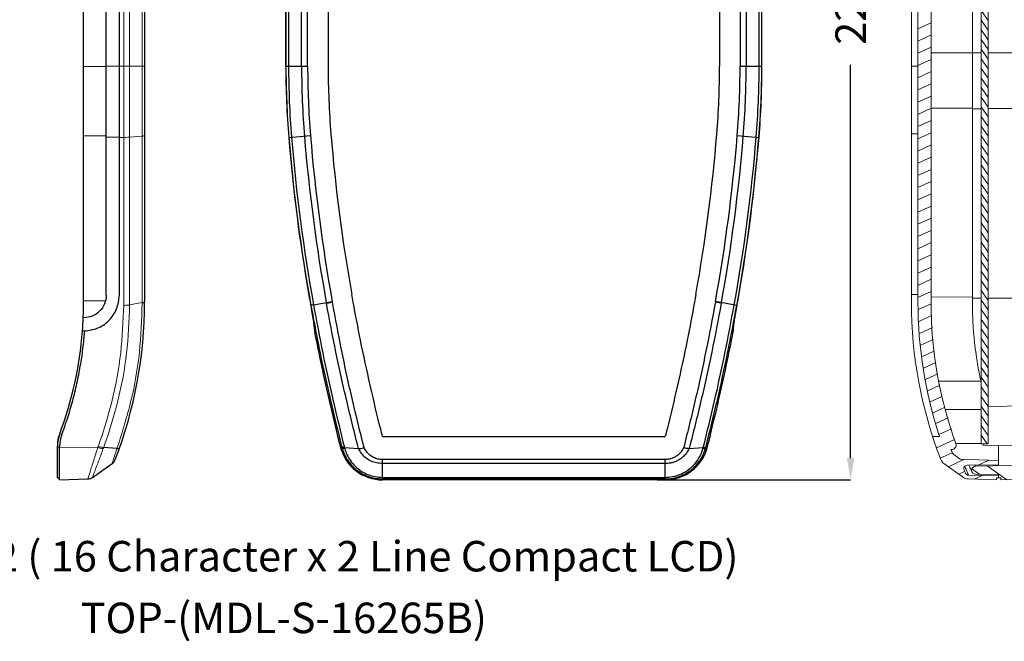
# Model space of a CAD drawing. Extents: x 3143 to 5114, y -436 to 924.
# Drawn here: x 3373 to 3599, y 168 to 310 of the extents above; entities that cross this region are included whole.
import ezdxf

# ---------------------------------------------------------------- set-up
doc = ezdxf.new("R2010")
doc.units = 0
doc.header["$LTSCALE"] = 30.734
doc.header["$MEASUREMENT"] = 0
doc.layers.get('0').update_dxf_attribs({"linetype": 'CONTINUOUS', "lineweight": 25})
doc.layers.get('Defpoints').update_dxf_attribs({"linetype": 'CONTINUOUS'})
doc.layers.add('DIMENSION', color=3, linetype='CONTINUOUS', lineweight=15)
doc.layers.add('Layer1', color=3, linetype='CONTINUOUS', lineweight=13)
doc.styles.get("Standard").update_dxf_attribs({"font": 'Vrinda.ttf'})
doc.dimstyles.get("Standard").update_dxf_attribs({"dimtxt": 3.5, "dimasz": 0.18, "dimexe": 0.18, "dimexo": 0.0625, "dimgap": 0.09, "dimtad": 0, "dimtih": 1, "dimtoh": 1, "dimdec": 4, "dimzin": 0, "dimdsep": 46, "dimtxsty": 'Standard', "dimcen": 0.09, "dimadec": 0, "dimazin": 0, "dimtp": 0.01, "dimtm": 0.01, "dimtfac": 1, "dimtdec": 4, "dimtofl": 0, "dimtmove": 0, "dimatfit": 0, "dimfxl": 0, "dimtolj": 1, "dimtzin": 0, "dimarcsym": 0})

# ---------------------------------------------------------------- blocks, each defined once
blk = doc.blocks.new('*D29')
at = {"layer": 'Defpoints', "color": 0}
for p in [(3531.2, 433.39), (3519.62, 204.62), (3563.98, 204.62)]:
    blk.add_point(p, dxfattribs=at)
at = {"layer": 'Layer1', "color": 6, "lineweight": -2}
for p, q in [((3531.2, 433.39), (3563.98, 433.39)), ((3519.62, 204.62), (3563.98, 204.62))]:
    blk.add_line(p, q, dxfattribs=at)
at = {"layer": 'Layer1', "color": 4, "lineweight": -2}
for p, q in [((3563.98, 428.39), (3563.98, 338.19)), ((3563.98, 209.62), (3563.98, 299.82))]:
    blk.add_line(p, q, dxfattribs=at)
at = {"layer": 'Layer1', "color": 4}
for points in [[(3563.15, 428.39), (3564.81, 428.39), (3563.98, 433.39)], [(3563.15, 209.62), (3564.81, 209.62), (3563.98, 204.62)]]:
    blk.add_solid(points, dxfattribs=at)
at = {"layer": 'Layer1', "color": 3, "insert": (3563.98, 319.01), "char_height": 7, "attachment_point": 5, "rotation": 90}
blk.add_mtext('\\A1;228.77', dxfattribs=at)
blk = doc.blocks.new('WER')
at = {"color": 7, "linetype": 'Continuous'}
for p, q in [((5619.06, -1015.97), (5614.57, -1019.14)), ((5620.14, -1015.61), (5626.62, -1015.38)), ((5627.12, -1016.35), (5620.21, -1016.47)), ((5626.62, -1015.38), (5626.62, -1015.86)), ((5626.62, -1015.86), (5627.12, -1015.86)), ((5627.12, -1016.58), (5627.12, -1015.86)), ((5627.62, -1015.88), (5627.12, -1015.86)), ((5651.34, -1016.21), (5627.62, -1015.38)), ((5627.62, -1015.38), (5627.62, -1015.88)), ((5627.12, -1018.88), (5619.91, -1018.75)), ((5621.85, -1016.68), (5627.12, -1016.58)), ((5643.11, -1018.92), (5621.85, -1018.55)), ((5618.33, -1020.16), (5616.55, -1021.42)), ((5618.33, -1020.16), (5627.12, -1019.85)), ((5627.12, -1018.88), (5627.12, -1023.26)), ((5616.19, -1022.36), (5616.36, -1022.36)), ((5623.62, -1023.32), (5651.9, -1022.83)), ((5611.98, -1025.36), (5613.55, -1025.36)), ((5617.28, -1023.76), (5623.12, -1023.76)), ((5623.12, -1233.77), (5623.12, -1023.65)), ((5623.12, -1023.65), (5624.72, -1023.65)), ((5623.62, -1023.65), (5623.62, -1023.32)), ((5624.72, -1233.77), (5624.72, -1023.65)), ((5623.12, -1031.51), (5614.85, -1031.51)), ((5624.72, -1032.22), (5650.82, -1032.68)), ((5623.12, -1038.01), (5613.36, -1038.01)), ((5607.12, -1203.37), (5607.12, -1056.16)), ((5608.62, -1203.37), (5608.62, -1056.16)), ((5611.62, -1203.37), (5611.62, -1056.16)), ((5621.12, -1056.16), (5621.12, -1125.37)), ((5623.12, -1057.04), (5621.12, -1057.04)), ((5640.42, -1057.1), (5624.72, -1057.05)), ((5608.62, -1057.92), (5607.12, -1057.92)), ((5621.12, -1057.3), (5611.62, -1057.35)), ((5608.62, -1094.75), (5607.12, -1094.75)), ((5621.12, -1100.64), (5611.62, -1100.67)), ((5623.12, -1100.54), (5621.12, -1100.54)), ((5640.42, -1100.56), (5624.72, -1100.55)), ((5608.62, -1110.27), (5607.12, -1110.27)), ((5623.12, -1113.35), (5611.62, -1113.35)), ((5633.42, -1113.35), (5624.72, -1113.35))]:
    blk.add_line(p, q, dxfattribs=at)
at = {"color": 1, "linetype": 'Continuous'}
for p, q in [((5623.33, -1016.42), (5621.49, -1015.56)), ((5624.5, -1018.6), (5629.03, -1015.43)), ((5619.27, -1020.13), (5615.6, -1018.42)), ((5619.31, -1017.35), (5617.99, -1016.73)), ((5620.99, -1017.95), (5622.84, -1016.66)), ((5624.86, -1019.93), (5622.42, -1018.8)), ((5616.47, -1021.63), (5613.75, -1020.36)), ((5617.01, -1024.68), (5612.86, -1022.75)), ((5612.46, -1025.36), (5612.04, -1025.17)), ((5624.52, -1023.65), (5623.12, -1025.65)), ((5616.28, -1027.14), (5613.43, -1025.82)), ((5624.72, -1025.58), (5623.12, -1027.87)), ((5624.72, -1027.8), (5623.12, -1030.08)), ((5615.55, -1029.6), (5612.76, -1028.3)), ((5624.72, -1030.01), (5623.12, -1032.3)), ((5614.81, -1032.07), (5612.08, -1030.79)), ((5624.72, -1032.23), (5623.12, -1034.51)), ((5614.11, -1034.54), (5611.41, -1033.28)), ((5624.72, -1034.44), (5623.12, -1036.73)), ((5613.66, -1037.13), (5610.77, -1035.78)), ((5624.72, -1036.65), (5623.12, -1038.94)), ((5613.2, -1039.72), (5610.35, -1038.39)), ((5624.72, -1038.87), (5623.12, -1041.15)), ((5612.75, -1042.31), (5609.93, -1041)), ((5624.72, -1041.08), (5623.12, -1043.37)), ((5612.3, -1044.9), (5609.51, -1043.61)), ((5624.72, -1043.3), (5623.12, -1045.58)), ((5624.72, -1045.51), (5623.12, -1047.8)), ((5612.11, -1047.62), (5609.14, -1046.24)), ((5624.72, -1047.73), (5623.12, -1050.01)), ((5611.95, -1050.35), (5609, -1048.97)), ((5624.72, -1049.94), (5623.12, -1052.22)), ((5611.79, -1053.08), (5608.85, -1051.71)), ((5624.72, -1052.15), (5623.12, -1054.44)), ((5611.64, -1055.81), (5608.71, -1054.44)), ((5624.72, -1054.37), (5623.12, -1056.65)), ((5611.62, -1058.6), (5608.62, -1057.2)), ((5624.72, -1056.58), (5623.12, -1058.87)), ((5624.72, -1058.8), (5623.12, -1061.08)), ((5611.62, -1061.4), (5608.62, -1060)), ((5624.72, -1061.01), (5623.12, -1063.3)), ((5611.62, -1064.21), (5608.62, -1062.81)), ((5624.72, -1063.23), (5623.12, -1065.51)), ((5611.62, -1067.01), (5608.62, -1065.61)), ((5624.72, -1065.44), (5623.12, -1067.72)), ((5611.62, -1069.81), (5608.62, -1068.41)), ((5624.72, -1067.65), (5623.12, -1069.94)), ((5624.72, -1069.87), (5623.12, -1072.15)), ((5611.62, -1072.61), (5608.62, -1071.22)), ((5624.72, -1072.08), (5623.12, -1074.37)), ((5611.62, -1075.42), (5608.62, -1074.02)), ((5624.72, -1074.3), (5623.12, -1076.58)), ((5611.62, -1078.22), (5608.62, -1076.82)), ((5624.72, -1076.51), (5623.12, -1078.8)), ((5611.62, -1081.02), (5608.62, -1079.62)), ((5624.72, -1078.72), (5623.12, -1081.01)), ((5624.72, -1080.94), (5623.12, -1083.22)), ((5611.62, -1083.82), (5608.62, -1082.43)), ((5624.72, -1083.15), (5623.12, -1085.44)), ((5611.62, -1086.63), (5608.62, -1085.23)), ((5624.72, -1085.37), (5623.12, -1087.65)), ((5611.62, -1089.43), (5608.62, -1088.03)), ((5624.72, -1087.58), (5623.12, -1089.87)), ((5611.62, -1092.23), (5608.62, -1090.83)), ((5624.72, -1089.8), (5623.12, -1092.08)), ((5624.72, -1092.01), (5623.12, -1094.3)), ((5611.62, -1095.04), (5608.62, -1093.64)), ((5624.72, -1094.22), (5623.12, -1096.51)), ((5611.62, -1097.84), (5608.62, -1096.44)), ((5624.72, -1096.44), (5623.12, -1098.72)), ((5611.62, -1100.64), (5608.62, -1099.24)), ((5624.72, -1098.65), (5623.12, -1100.94)), ((5611.62, -1103.44), (5608.62, -1102.04)), ((5624.72, -1100.87), (5623.12, -1103.15)), ((5624.72, -1103.08), (5623.12, -1105.37)), ((5611.62, -1106.25), (5608.62, -1104.85)), ((5624.72, -1105.3), (5623.12, -1107.58)), ((5611.62, -1109.05), (5608.62, -1107.65)), ((5624.72, -1107.51), (5623.12, -1109.79)), ((5611.62, -1111.85), (5608.62, -1110.45)), ((5624.72, -1109.72), (5623.12, -1112.01)), ((5611.62, -1114.65), (5608.62, -1113.25)), ((5624.72, -1111.94), (5623.12, -1114.22)), ((5624.72, -1114.15), (5623.12, -1116.44)), ((5611.62, -1117.46), (5608.62, -1116.06)), ((5624.72, -1116.37), (5623.12, -1118.65)), ((5611.62, -1120.26), (5608.62, -1118.86)), ((5624.72, -1118.58), (5623.12, -1120.87)), ((5624.72, -1120.8), (5623.12, -1123.08))]:
    blk.add_line(p, q, dxfattribs=at)
at = {"color": 2, "linetype": 'Continuous'}
for p, q in [((5623.33, -1016.42), (5621.49, -1015.56)), ((5624.5, -1018.6), (5629.03, -1015.43)), ((5619.27, -1020.13), (5615.6, -1018.42)), ((5619.31, -1017.35), (5617.99, -1016.73)), ((5620.99, -1017.95), (5622.84, -1016.66)), ((5624.86, -1019.93), (5622.42, -1018.8)), ((5616.47, -1021.63), (5613.75, -1020.36)), ((5617.01, -1024.68), (5612.86, -1022.75)), ((5612.46, -1025.36), (5612.04, -1025.17)), ((5624.52, -1023.65), (5623.12, -1025.65)), ((5616.28, -1027.14), (5613.43, -1025.82)), ((5624.72, -1025.58), (5623.12, -1027.87)), ((5624.72, -1027.8), (5623.12, -1030.08)), ((5615.55, -1029.6), (5612.76, -1028.3)), ((5624.72, -1030.01), (5623.12, -1032.3)), ((5614.81, -1032.07), (5612.08, -1030.79)), ((5624.72, -1032.23), (5623.12, -1034.51)), ((5614.11, -1034.54), (5611.41, -1033.28)), ((5624.72, -1034.44), (5623.12, -1036.73)), ((5613.66, -1037.13), (5610.77, -1035.78)), ((5624.72, -1036.65), (5623.12, -1038.94)), ((5613.2, -1039.72), (5610.35, -1038.39)), ((5624.72, -1038.87), (5623.12, -1041.15)), ((5612.75, -1042.31), (5609.93, -1041)), ((5624.72, -1041.08), (5623.12, -1043.37)), ((5612.3, -1044.9), (5609.51, -1043.61)), ((5624.72, -1043.3), (5623.12, -1045.58)), ((5624.72, -1045.51), (5623.12, -1047.8)), ((5612.11, -1047.62), (5609.14, -1046.24)), ((5624.72, -1047.73), (5623.12, -1050.01)), ((5611.95, -1050.35), (5609, -1048.97)), ((5624.72, -1049.94), (5623.12, -1052.22)), ((5611.79, -1053.08), (5608.85, -1051.71)), ((5624.72, -1052.15), (5623.12, -1054.44)), ((5611.64, -1055.81), (5608.71, -1054.44)), ((5624.72, -1054.37), (5623.12, -1056.65)), ((5611.62, -1058.6), (5608.62, -1057.2)), ((5624.72, -1056.58), (5623.12, -1058.87)), ((5624.72, -1058.8), (5623.12, -1061.08)), ((5611.62, -1061.4), (5608.62, -1060)), ((5624.72, -1061.01), (5623.12, -1063.3)), ((5611.62, -1064.21), (5608.62, -1062.81)), ((5624.72, -1063.23), (5623.12, -1065.51)), ((5611.62, -1067.01), (5608.62, -1065.61)), ((5624.72, -1065.44), (5623.12, -1067.72)), ((5611.62, -1069.81), (5608.62, -1068.41)), ((5624.72, -1067.65), (5623.12, -1069.94)), ((5624.72, -1069.87), (5623.12, -1072.15)), ((5611.62, -1072.61), (5608.62, -1071.22)), ((5624.72, -1072.08), (5623.12, -1074.37)), ((5611.62, -1075.42), (5608.62, -1074.02)), ((5624.72, -1074.3), (5623.12, -1076.58)), ((5611.62, -1078.22), (5608.62, -1076.82)), ((5624.72, -1076.51), (5623.12, -1078.8)), ((5611.62, -1081.02), (5608.62, -1079.62)), ((5624.72, -1078.72), (5623.12, -1081.01)), ((5624.72, -1080.94), (5623.12, -1083.22)), ((5611.62, -1083.82), (5608.62, -1082.43)), ((5624.72, -1083.15), (5623.12, -1085.44)), ((5611.62, -1086.63), (5608.62, -1085.23)), ((5624.72, -1085.37), (5623.12, -1087.65)), ((5611.62, -1089.43), (5608.62, -1088.03)), ((5624.72, -1087.58), (5623.12, -1089.87)), ((5611.62, -1092.23), (5608.62, -1090.83)), ((5624.72, -1089.8), (5623.12, -1092.08)), ((5624.72, -1092.01), (5623.12, -1094.3)), ((5611.62, -1095.04), (5608.62, -1093.64)), ((5624.72, -1094.22), (5623.12, -1096.51)), ((5611.62, -1097.84), (5608.62, -1096.44)), ((5624.72, -1096.44), (5623.12, -1098.72)), ((5611.62, -1100.64), (5608.62, -1099.24)), ((5624.72, -1098.65), (5623.12, -1100.94)), ((5611.62, -1103.44), (5608.62, -1102.04)), ((5624.72, -1100.87), (5623.12, -1103.15)), ((5624.72, -1103.08), (5623.12, -1105.37)), ((5611.62, -1106.25), (5608.62, -1104.85)), ((5624.72, -1105.3), (5623.12, -1107.58)), ((5611.62, -1109.05), (5608.62, -1107.65)), ((5624.72, -1107.51), (5623.12, -1109.79)), ((5611.62, -1111.85), (5608.62, -1110.45)), ((5624.72, -1109.72), (5623.12, -1112.01)), ((5611.62, -1114.65), (5608.62, -1113.25)), ((5624.72, -1111.94), (5623.12, -1114.22)), ((5624.72, -1114.15), (5623.12, -1116.44)), ((5611.62, -1117.46), (5608.62, -1116.06)), ((5624.72, -1116.37), (5623.12, -1118.65)), ((5611.62, -1120.26), (5608.62, -1118.86)), ((5624.72, -1118.58), (5623.12, -1120.87)), ((5624.72, -1120.8), (5623.12, -1123.08))]:
    blk.add_line(p, q, dxfattribs=at)
at = {"color": 7, "linetype": 'Continuous'}
for centre, radius, start, end in [((5620.21, -1017.6), 2, 92, 125.2437), ((5620.22, -1017.27), 0.8, 91, 155.8903), ((5619.92, -1017.95), 0.8, 156.3393, 269), ((5707.12, -1056.16), 96, 155.8903, 156.3393), ((5621.86, -1017.61), 0.937, 91, 269), ((5707.12, -1056.16), 100, 158.8348, 180), ((5615.73, -1020.77), 2, 125.2437, 158.8348), ((5707.12, -1056.16), 97, 159.0127, 159.6098), ((5616.36, -1023.36), 1, 340.132, 90), ((5707.12, -1056.16), 98.5, 161.781, 180), ((5707.12, -1056.16), 95.5, 160.132, 180)]:
    blk.add_arc(centre, radius, start, end, dxfattribs=at)
for points in [[(5619.88, -1017.26), (5620.13, -1016.67), (5620.21, -1016.47)], [(5619.37, -1018.54), (5619.38, -1018.51)], [(5619.38, -1018.51), (5619.48, -1018.26)], [(5619.48, -1018.26), (5619.65, -1017.82)], [(5619.65, -1017.82), (5619.88, -1017.26)], [(5621.01, -1017.23), (5620.9, -1017.47), (5620.56, -1018.23), (5620.33, -1018.76)], [(5621.73, -1018.78), (5621.77, -1018.71), (5621.85, -1018.55)], [(5621.61, -1046.96), (5621.97, -1044.06), (5622.63, -1040.08), (5623.02, -1038.19)], [(5623.02, -1038.19), (5623.06, -1038)], [(5621.37, -1049.56), (5621.5, -1048.07), (5621.61, -1046.96)], [(5621.12, -1056.16), (5621.21, -1052.1), (5621.37, -1049.56)]]:
    blk.add_spline(points, degree=3, dxfattribs=at)

msp = doc.modelspace()

# ---------------------------------------------------------------- linework, layer by layer
at = {"color": 7, "linetype": 'Continuous'}
for p, q in [((3444.101, 411.403), (3444.101, 299.509)), ((3533.912, 411.403), (3533.912, 299.509)), ((3388.002, 245.401), (3388.002, 392.609)), ((3402.002, 392.609), (3402.002, 245.401)), ((3393.202, 247.005), (3393.202, 371.005)), ((3396.202, 247.005), (3396.202, 371.005)), ((3434.388, 299.509), (3434.388, 371.005)), ((3543.626, 299.509), (3543.626, 371.005)), ((3388.002, 241.805), (3387.927, 241.805)), ((3388.002, 238.805), (3387.749, 238.805)), ((3386.002, 227.255), (3386.048, 227.255)), ((3456.571, 214.605), (3521.443, 214.605)), ((3382.002, 205.105), (3382.002, 212.356)), ((3382.502, 204.623), (3382.502, 212.265)), ((3395.652, 211.797), (3392.596, 212.053)), ((3447.833, 212.05), (3451.072, 211.798)), ((3526.93, 211.797), (3530.181, 212.053)), ((3390.059, 205.214), (3394.546, 208.384)), ((3382.002, 205.105), (3382.502, 205.105)), ((3382.502, 204.623), (3388.975, 204.849)), ((3521.417, 204.623), (3456.597, 204.623))]:
    msp.add_line(p, q, dxfattribs=at)
at = {"color": 9, "linetype": 'Continuous'}
for p, q in [((3434.422, 392.607), (3434.422, 299.509)), ((3435.032, 392.607), (3435.032, 299.509)), ((3438.009, 299.509), (3438.009, 392.607)), ((3439.398, 299.509), (3439.398, 392.609)), ((3538.615, 392.609), (3538.615, 299.509)), ((3540.005, 392.607), (3540.005, 299.509)), ((3542.982, 299.509), (3542.982, 392.607)), ((3543.591, 299.509), (3543.591, 392.607)), ((3434.388, 299.509), (3439.398, 299.509)), ((3538.615, 299.509), (3543.626, 299.509)), ((3435.056, 283.194), (3440.05, 283.604)), ((3537.964, 283.604), (3542.958, 283.194)), ((3440.75, 244.767), (3445.046, 245.545)), ((3443.706, 245.15), (3445.073, 245.401)), ((3534.308, 245.15), (3532.941, 245.401)), ((3537.863, 244.658), (3532.967, 245.546)), ((3446.957, 212.013), (3447.252, 212.093)), ((3530.761, 212.093), (3531.057, 212.013)), ((3521.407, 209.295), (3456.607, 209.295)), ((3456.607, 205.214), (3456.607, 209.295)), ((3521.407, 208.384), (3456.607, 208.384)), ((3521.406, 205.214), (3521.407, 209.295)), ((3456.597, 204.849), (3521.417, 204.849)), ((3456.597, 204.849), (3456.597, 204.623)), ((3456.607, 205.214), (3521.406, 205.214)), ((3521.417, 204.623), (3521.417, 204.849))]:
    msp.add_line(p, q, dxfattribs=at)
at = {"color": 7, "linetype": 'Continuous'}
for centre, radius, start, end in [((3633.892, 299.509), 199.504, 180, 184.6908), ((3633.892, 299.509), 189.79, 180, 184.6908), ((3344.122, 299.509), 189.79, 355.3092, 0), ((3344.122, 299.509), 199.504, 355.3092, 0), ((3833.222, 315.865), 399.504, 184.6908, 189.92525), ((3833.222, 315.865), 389.79, 184.6908, 190.15153), ((3144.792, 315.865), 389.79, 349.84847, 355.3092), ((3144.792, 315.865), 399.504, 350.07475, 355.3092), ((3302.002, 245.401), 100, 338.8348, 0), ((3302.002, 245.401), 86, 355.62751, 357.60357), ((3302.002, 245.401), 86, 339.41803, 355.60126), ((3390.002, 212.356), 8, 159.41803, 180), ((3387.002, 212.905), 5, 159.07786, 180), ((3390.502, 212.265), 8, 159.47321, 180), ((3833.222, 315.865), 399.983, 195.0114, 195.04874), ((3456.597, 214.605), 9.983, 195.04874, 270), ((3521.417, 214.605), 9.983, 270, 344.95126), ((3144.792, 315.865), 399.983, 344.95126, 344.9886), ((3393.392, 210.018), 2, 305.24356, 338.83469), ((3388.905, 206.848), 2, 272, 305.24375)]:
    msp.add_arc(centre, radius, start, end, dxfattribs=at)
at = {"color": 9, "linetype": 'Continuous'}
for centre, radius, start, end in [((3633.892, 299.509), 199.469, 180, 184.6908), ((3633.892, 299.509), 198.86, 180, 184.6908), ((3633.892, 299.509), 195.883, 180, 184.6908), ((3633.892, 299.509), 194.494, 180, 184.6908), ((3344.122, 299.509), 194.494, 355.3092, 0), ((3344.122, 299.509), 195.883, 355.3092, 0), ((3344.122, 299.509), 198.86, 355.3092, 0), ((3344.122, 299.509), 199.469, 355.3092, 0), ((3833.222, 315.865), 399.469, 184.6908, 190.26687), ((3833.222, 315.865), 398.86, 184.6908, 190.26805), ((3833.222, 315.865), 395.883, 184.6908, 190.26805), ((3833.222, 315.865), 394.494, 184.6908, 190.26803), ((3144.792, 315.865), 394.494, 349.73197, 355.3092), ((3144.792, 315.865), 395.883, 349.73195, 355.3092), ((3144.792, 315.865), 398.86, 349.73195, 355.3092), ((3144.792, 315.865), 399.469, 349.73313, 355.3092)]:
    msp.add_arc(centre, radius, start, end, dxfattribs=at)
at = {"color": 7, "linetype": 'Continuous'}
for points in [[(3393.202, 247.005), (3392.799, 244.996), (3391.664, 243.313), (3389.979, 242.196), (3388.002, 241.805)], [(3388.251, 238.809), (3391.117, 239.42), (3393.776, 241.182), (3395.567, 243.84), (3396.202, 247.005)], [(3439.697, 247.005), (3440.058, 244.921)], [(3449.853, 245.401), (3449.534, 247.164)], [(3528.48, 247.164), (3528.161, 245.401)], [(3537.956, 244.921), (3538.317, 247.005)], [(3387.927, 241.805), (3388.002, 245.401)], [(3440.058, 244.921), (3440.103, 244.659)], [(3440.103, 244.659), (3440.387, 242.969), (3440.659, 241.28), (3440.851, 239.973), (3440.946, 239.134)], [(3456.571, 214.605), (3456.154, 216.263), (3453.753, 226.349), (3451.53, 236.704), (3449.853, 245.401)], [(3528.161, 245.401), (3526.483, 236.704), (3524.26, 226.349), (3521.859, 216.263), (3521.443, 214.605)], [(3537.068, 239.134), (3537.163, 239.974), (3537.355, 241.28), (3537.627, 242.969), (3537.911, 244.659)], [(3537.911, 244.659), (3537.956, 244.921)], [(3383.01, 215.07), (3383.869, 217.47), (3385.089, 221.341), (3386.126, 225.263), (3386.977, 229.23), (3387.642, 233.232), (3388.119, 237.265), (3388.246, 238.744)], [(3388.002, 238.805), (3388.168, 238.807)], [(3388.246, 238.744), (3388.251, 238.809)], [(3440.946, 239.134), (3440.936, 238.809)], [(3440.936, 238.809), (3440.948, 238.749)], [(3440.948, 238.749), (3440.964, 238.67)], [(3440.964, 238.67), (3442.566, 230.772), (3444.316, 222.836), (3446.166, 215.07)], [(3531.848, 215.07), (3533.698, 222.836), (3535.448, 230.772), (3537.05, 238.67)], [(3537.05, 238.67), (3537.066, 238.749)], [(3537.066, 238.749), (3537.077, 238.809)], [(3537.077, 238.809), (3537.068, 239.134)], [(3446.166, 215.07), (3446.394, 214.162), (3446.636, 213.22), (3446.889, 212.265)], [(3531.125, 212.265), (3531.377, 213.22), (3531.62, 214.162), (3531.848, 215.07)], [(3395.652, 211.797), (3395.952, 211.824), (3396.162, 211.903), (3396.271, 212.035)], [(3451.072, 211.798), (3451.457, 211.824), (3451.89, 211.904), (3452.344, 212.035)], [(3526.93, 211.797), (3526.555, 211.824), (3526.126, 211.903), (3525.669, 212.035)]]:
    msp.add_spline(points, degree=3, dxfattribs=at)
at = {"color": 9, "linetype": 'Continuous'}
for points in [[(3440.75, 244.767), (3440.436, 244.713), (3440.231, 244.679), (3440.149, 244.667)], [(3440.149, 244.666), (3441.236, 238.867)], [(3440.75, 244.767), (3442.869, 233.73), (3445.243, 222.775), (3447.832, 212.056)], [(3443.706, 245.15), (3443.693, 245.224), (3443.679, 245.298)], [(3451.083, 211.797), (3448.378, 222.738), (3445.905, 233.905), (3443.706, 245.15)], [(3445.073, 245.401), (3445.059, 245.474), (3445.046, 245.545)], [(3452.335, 212.054), (3449.679, 222.988), (3447.241, 234.159), (3445.073, 245.401)], [(3532.941, 245.401), (3530.773, 234.159), (3528.334, 222.988), (3525.678, 212.048)], [(3534.308, 245.15), (3532.109, 233.906), (3529.635, 222.738), (3526.93, 211.797)], [(3530.182, 212.056), (3532.773, 222.786), (3535.147, 233.737), (3537.264, 244.767)], [(3532.967, 245.545), (3532.954, 245.474), (3532.941, 245.401)], [(3534.334, 245.298), (3534.321, 245.224), (3534.308, 245.15)], [(3536.778, 238.867), (3537.865, 244.666)], [(3441.236, 238.867), (3442.255, 233.766), (3444.616, 222.94), (3447.196, 212.316)], [(3530.817, 212.311), (3533.396, 222.933), (3535.758, 233.765), (3536.778, 238.867)], [(3447.835, 212.043), (3447.521, 212.106), (3447.307, 212.185), (3447.193, 212.328)], [(3447.196, 212.316), (3447.222, 212.21), (3447.252, 212.093)], [(3447.914, 211.767), (3447.595, 211.832), (3447.37, 211.943), (3447.252, 212.093)], [(3447.252, 212.093), (3447.756, 210.631), (3448.586, 209.118), (3449.779, 207.669), (3451.263, 206.457), (3452.934, 205.571), (3454.735, 205.03), (3456.597, 204.849)], [(3447.835, 212.043), (3447.875, 211.905), (3447.914, 211.767)], [(3447.914, 211.767), (3448.412, 210.431), (3449.205, 209.057), (3450.322, 207.75), (3451.697, 206.659), (3453.238, 205.861), (3454.895, 205.376), (3456.607, 205.214)], [(3456.607, 208.384), (3455.235, 208.525), (3453.964, 208.943), (3452.816, 209.645), (3451.817, 210.628), (3451.072, 211.798)], [(3456.607, 209.295), (3455.52, 209.417), (3454.545, 209.764), (3453.671, 210.326), (3452.912, 211.107), (3452.335, 212.054)], [(3521.406, 205.214), (3523.105, 205.373), (3524.77, 205.859), (3526.316, 206.658), (3527.695, 207.753), (3528.812, 209.063), (3529.603, 210.434), (3530.1, 211.767)], [(3525.678, 212.048), (3525.202, 211.243), (3524.665, 210.615), (3524.092, 210.135), (3523.511, 209.784), (3522.942, 209.545), (3522.402, 209.397), (3521.899, 209.319), (3521.407, 209.295)], [(3526.941, 211.798), (3526.324, 210.793), (3525.616, 210.003), (3524.862, 209.402), (3524.099, 208.967), (3523.355, 208.675), (3522.66, 208.5), (3522.021, 208.411), (3521.407, 208.384)], [(3521.417, 204.849), (3523.265, 205.027), (3525.074, 205.568), (3526.75, 206.456), (3528.239, 207.673), (3529.431, 209.124), (3530.259, 210.635), (3530.761, 212.093)], [(3530.1, 211.767), (3530.419, 211.832), (3530.644, 211.943), (3530.761, 212.093)], [(3530.1, 211.767), (3530.141, 211.911), (3530.179, 212.043)], [(3530.182, 212.056), (3530.492, 212.105), (3530.706, 212.182), (3530.818, 212.316)], [(3530.761, 212.093), (3530.79, 212.205), (3530.817, 212.311)], [(3456.607, 205.214), (3456.604, 205.023), (3456.6, 204.9), (3456.597, 204.849)], [(3521.406, 205.214), (3521.409, 205.023), (3521.413, 204.9), (3521.417, 204.849)]]:
    msp.add_spline(points, degree=3, dxfattribs=at)
at = {"layer": 'Layer1', "color": 9, "linetype": 'Continuous'}
for p, q in [((3397.197, 244.666), (3397.197, 392.607)), ((3398.566, 244.767), (3398.566, 392.607)), ((3401.441, 392.607), (3401.441, 245.298)), ((3388.002, 299.496), (3393.202, 299.496)), ((3402.002, 299.509), (3393.202, 299.509)), ((3388.002, 283.539), (3393.202, 283.539)), ((3396.202, 283.227), (3393.202, 283.227)), ((3396.202, 283.194), (3397.197, 283.197)), ((3398.566, 283.247), (3401.441, 283.49)), ((3388.002, 245.685), (3393.028, 245.685)), ((3401.441, 245.298), (3398.566, 244.767)), ((3382.002, 212.139), (3382.502, 212.139)), ((3391.269, 212.093), (3382.502, 212.013))]:
    msp.add_line(p, q, dxfattribs=at)
for points in [[(3398.566, 283.247), (3398.168, 283.221), (3397.701, 283.204), (3397.197, 283.197)], [(3401.441, 283.49), (3401.746, 283.524), (3401.937, 283.563), (3402.002, 283.604)]]:
    msp.add_lwpolyline(points, dxfattribs=at)
for points in [[(3392.24, 214.843), (3394.559, 222.933), (3396.506, 233.765), (3397.197, 244.666)], [(3393.453, 214.476), (3395.861, 222.786), (3397.85, 233.737), (3398.566, 244.767)], [(3401.441, 245.15), (3400.79, 233.906), (3398.861, 222.738), (3395.791, 212.189)], [(3398.566, 244.767), (3398.168, 244.71), (3397.701, 244.673), (3397.197, 244.658)], [(3401.441, 245.298), (3401.746, 245.371), (3401.937, 245.456)], [(3401.441, 245.15), (3401.746, 245.224), (3401.937, 245.31), (3402.002, 245.401)], [(3401.441, 245.298), (3401.441, 245.224), (3401.441, 245.15)], [(3401.937, 245.456), (3402.002, 245.546)], [(3392.152, 214.579), (3392.24, 214.843)], [(3391.353, 212.311), (3392.152, 214.579)], [(3392.597, 212.056), (3393.363, 214.212)], [(3393.363, 214.212), (3393.453, 214.476)], [(3389.853, 207.673), (3390.316, 209.124), (3390.801, 210.635), (3391.269, 212.093)], [(3390.684, 206.918), (3390.989, 207.753), (3391.48, 209.063), (3391.995, 210.434), (3392.494, 211.767)], [(3391.269, 212.093), (3391.313, 212.205), (3391.353, 212.311)], [(3392.494, 211.767), (3392.133, 211.832), (3391.716, 211.943), (3391.269, 212.093)], [(3392.597, 212.056), (3392.231, 212.105), (3391.805, 212.182), (3391.355, 212.316)], [(3392.494, 211.767), (3392.547, 211.911), (3392.592, 212.043)], [(3395.642, 211.798), (3395.319, 210.793), (3395.06, 210.003)], [(3395.791, 212.189), (3395.652, 211.797)], [(3395.06, 210.003), (3394.864, 209.402), (3394.723, 208.967), (3394.631, 208.675), (3394.578, 208.5), (3394.546, 208.384)], [(3388.975, 204.849), (3389.03, 205.027), (3389.194, 205.568), (3389.47, 206.456)], [(3389.47, 206.456), (3389.853, 207.673)], [(3390.059, 205.214), (3390.117, 205.373), (3390.291, 205.859), (3390.584, 206.658), (3390.684, 206.918)]]:
    msp.add_spline(points, degree=3, dxfattribs=at)

# ---------------------------------------------------------------- block references
at = {"layer": 'Layer1', "xscale": -1, "rotation": 180}
msp.add_blockref('WER', (-2029.198, -810.762), dxfattribs=at)

# ---------------------------------------------------------------- texts
at = {"layer": 'DIMENSION'}
msp.add_text('TOP-(MDL-S-16265B)', height=7, dxfattribs=at).set_placement((3387.307, 169.474))
at = {"layer": 'DIMENSION', "insert": (3314.821, 190.62), "char_height": 7, "width": 366.17689, "attachment_point": 1}
msp.add_mtext('Part # 522-12 ( 16 Character x 2 Line Compact LCD)', dxfattribs=at)

# ---------------------------------------------------------------- dimensions: what is measured, and where the dimension line sits
at = {"layer": 'Layer1'}
dim = msp.add_linear_dim(base=(3563.9803, 204.6228), p1=(3531.2007, 433.3879), p2=(3519.617, 204.6228), angle=90, dimstyle='Standard', override={"dimtxt": 7, "dimasz": 5, "dimexe": 0, "dimexo": 0, "dimgap": 3, "dimtih": 0, "dimtoh": 0, "dimdec": 2, "dimcen": 0, "dimclrd": 4, "dimclre": 6, "dimclrt": 3, "dimtp": 0, "dimtm": 0, "dimtdec": 2, "dimatfit": 3}, dxfattribs=at)
dim.commit()
dim.dimension.update_dxf_attribs({"geometry": '*D29', "text_midpoint": (3563.9803, 319.0053), "dimtype": 160})

doc.saveas('drawing.dxf')
